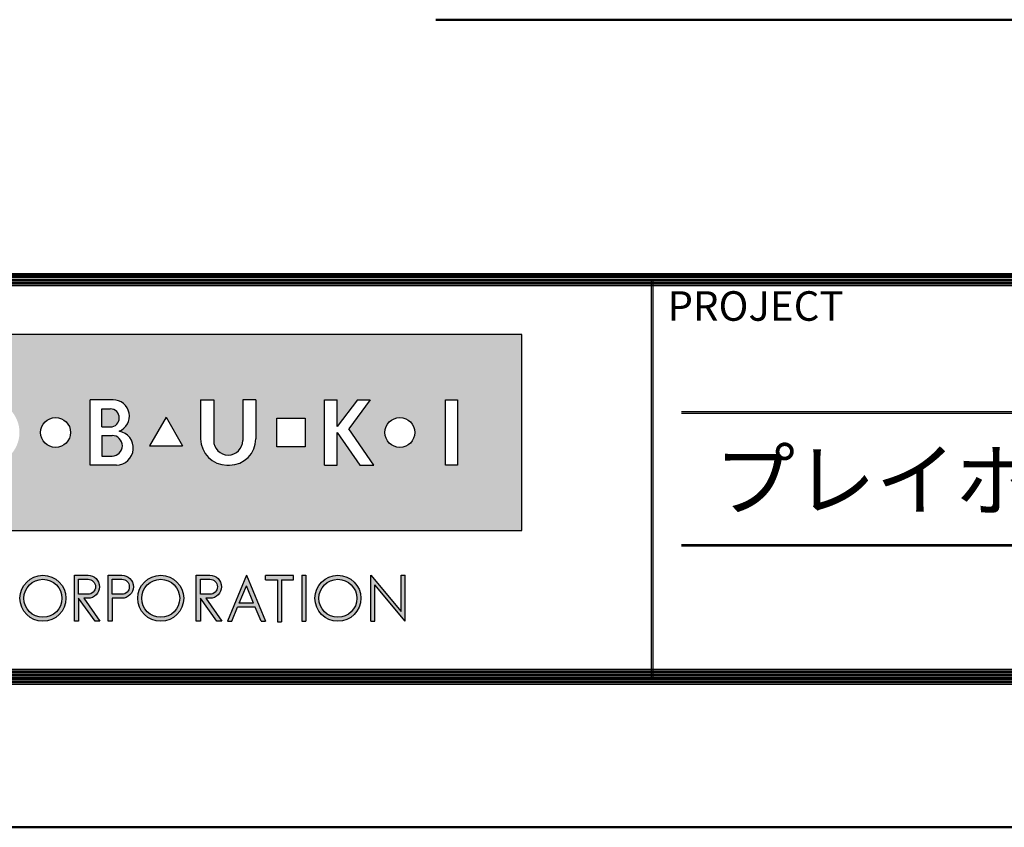
# Model space of a CAD drawing. Units: millimetres. Extents: x 0 to 29700, y 0 to 21000.
# Drawn here: x 16976 to 20311, y 0 to 2734 of the extents above; entities that cross this region are included whole.
import ezdxf
from ezdxf.enums import TextEntityAlignment as Align

# ---------------------------------------------------------------- set-up
doc = ezdxf.new("R2010")
doc.units = ezdxf.units.MM
doc.header["$LTSCALE"] = 0.3
doc.layers.get('0').update_dxf_attribs({"lineweight": 50})
doc.layers.get('DEFPOINTS').update_dxf_attribs({"lineweight": 50})
doc.layers.add('P_5DRAWFRAME', color=104, linetype='Continuous')
doc.layers.add('P_7THICK', color=7, linetype='Continuous', lineweight=50)
doc.styles.add('BIGFONT', font='simplex.shx', dxfattribs={"bigfont": 'bigfont.shx'})
doc.styles.get("Standard").update_dxf_attribs({"font": 'ISOCP.SHX', "bigfont": 'extfont2.shx'})

# ---------------------------------------------------------------- blocks, each defined once
blk = doc.blocks.new('DFP2')
at = {"ltscale": 0.5}
h = blk.add_hatch(color=83, dxfattribs=at)
h.paths.add_polyline_path([(304.85, 33.36759799999982), (304.85, 20.10759800000005), (373.53, 20.10759800000005), (373.53, 33.36759799999982)])
h.paths.add_polyline_path([(333.0479, 27.70149800000013), (333.0479, 25.77369799999996), (331.1201, 25.77369799999997), (331.1201, 27.7014979999999)], flags=16)
h.paths.add_polyline_path([(337.014, 28.9475980000002), (337.2860000000001, 28.9475980000002, -1), (337.2860000000001, 24.52759800000013), (337.014, 24.52759800000013, -1)], flags=16)
h.paths.add_polyline_path([(338.748, 26.73759800000016, -1), (335.552, 26.73759800000016, -1)], flags=0)
h.paths.add_polyline_path([(329.534, 28.94759800000019), (329.534, 28.26759799999991), (328.2760000000001, 28.26759799999991), (328.2760000000001, 24.52759800000013), (327.3920000000001, 24.52759800000013), (327.3920000000001, 28.26759799999991), (326.134, 28.2675979999999), (326.134, 28.9475980000002)], flags=16)
h.paths.add_polyline_path([(342.9560949999999, 26.73759800000016, -1.000000153713537), (340.931905, 26.73759800000016, -1.000000153713537)], flags=16)
h.paths.add_polyline_path([(325.5470159999999, 25.83433100000002), (323.3209839999998, 25.83433100000002), (324.434, 27.762131)], flags=16)
h.paths.add_polyline_path([(344.29, 28.9475980000002), (345.837, 28.9475980000002, -0.8268396299405616), (346.2448324212604, 26.81561323080013, -0.923579410667356), (346.0627469999999, 24.52759800000013), (344.29, 24.52759800000012)], flags=16)
h.paths.add_polyline_path([(319.606, 24.52759800000013), (319.3340000000001, 24.52759800000013, -1), (319.3340000000001, 28.9475980000002), (319.606, 28.9475980000002, -1)], flags=16)
h.paths.add_polyline_path([(345.072, 28.33559800000011), (345.65, 28.33559800000012, -1), (345.65, 27.11159799999995), (345.072, 27.11159799999996)], flags=0)
h.paths.add_polyline_path([(345.072, 26.53359799999998), (345.769, 26.53359799999998, -1.000000695885787), (345.769, 25.13959800000021), (345.0720000000001, 25.13959800000021)], flags=0)
h.paths.add_polyline_path([(321.068, 26.73759800000016, -1), (317.872, 26.73759800000016, -1)], flags=0)
h.paths.add_polyline_path([(348.310984, 25.83433100000001), (349.424, 27.76213100000004), (350.537016, 25.83433100000002)], flags=16)
h.paths.add_polyline_path([(315.382095, 26.73759800000016, -1.000000153713537), (313.357905, 26.73759800000016, -1.000000153713537)], flags=16)
h.paths.add_polyline_path([(351.7699999999998, 28.94759800000019), (352.6539999999999, 28.94759800000019), (352.654, 26.19359799999982, 1), (354.626, 26.19359799999983), (354.626, 28.9475980000002), (355.51, 28.9475980000002), (355.51, 26.31259799999999, -0.4142135623730735), (353.725, 24.52759800000013), (353.5550000000001, 24.52759800000013, -0.4142135623731062), (351.77, 26.31259800000014)], flags=16)
h.paths.add_polyline_path([(312.432, 28.9475980000002), (310.9850630000001, 26.98937000000021), (312.6700000000001, 24.52759800000013), (311.7180000000001, 24.52759800000013), (310.188, 26.73759800000012), (310.188, 24.52759800000013), (309.338, 24.52759800000013), (309.338, 28.9475980000002), (310.188, 28.9475980000002), (310.188, 27.13122000000019), (311.5637919999999, 28.9475980000002)], flags=16)
h.paths.add_polyline_path([(356.9261, 27.7014979999999), (358.8539000000001, 27.7014979999999), (358.8539000000001, 25.77369799999997), (356.9261, 25.77369799999997)], flags=16)
h.paths.add_polyline_path([(360.1679999999999, 28.9475980000002), (361.018, 28.9475980000002), (361.018, 27.13122000000009), (362.3937920000001, 28.94759800000019), (363.2619999999999, 28.9475980000002), (361.8150630000001, 26.98937000000026), (363.5, 24.52759800000013), (362.548, 24.52759800000013), (361.018, 26.73759800000015), (361.018, 24.52759800000013), (360.168, 24.52759800000013)], flags=16)
h.paths.add_polyline_path([(366.280095, 26.73759800000016, -1.000000153713537), (364.255905, 26.73759800000016, -1.000000153713537)], flags=16)
h.paths.add_polyline_path([(368.3620000000002, 28.9475980000002), (369.1779999999999, 28.9475980000002), (369.178, 24.52759800000013), (368.362, 24.52759800000013)], flags=16)
h = blk.add_hatch(color=0, dxfattribs=at)
h.paths.add_polyline_path([(339.5281454714971, 15.5077159680103, 1), (342.6449714714971, 15.5077159680103, 1)])
h.paths.add_polyline_path([(342.372845471497, 15.5077159680103, -1), (339.800271471497, 15.5077159680103, -1)], flags=16)
h = blk.add_hatch(color=0, dxfattribs=at)
h.paths.add_polyline_path([(343.2200874714969, 13.9493029680101), (343.4922144714972, 13.9493029680101), (343.4922144714971, 15.50771596801025), (344.6194054714969, 13.9493029680101), (344.951904471497, 13.94930296801011), (343.8577584714971, 15.5077159680103), (344.1404454714971, 15.5077159680103, 1), (344.1404454714971, 17.06612896801005), (343.220087471497, 17.06612896801005)])
h.paths.add_polyline_path([(343.492214471497, 16.79400196801032), (344.1404454714971, 16.79400196801032, -1), (344.1404454714969, 15.77984196801001), (343.492214471497, 15.77984196801014)], flags=16)
h = blk.add_hatch(color=0, dxfattribs=at)
edge = h.paths.add_edge_path()
edge.add_line((345.511106471497, 17.06612896801005), (346.4314634714971, 17.06612796801001))
edge.add_arc((346.4314626248625, 16.28692196801001), 0.7792060000004619, -89.9999377461354, 89.9999377461354, ccw=False)
edge.add_line((346.4314634714971, 15.50771596801001), (345.7832324714971, 15.50771596801001))
edge.add_line((345.7832324714971, 15.50771596801001), (345.7832324714971, 13.9493029680101))
edge.add_line((345.7832324714971, 13.9493029680101), (345.511106471497, 13.9493029680101))
edge.add_line((345.511106471497, 13.9493029680101), (345.511106471497, 17.06612896801005))
edge = h.paths.add_edge_path(flags=16)
edge.add_line((345.7832324714971, 16.79400196801032), (346.4314634714971, 16.79400196801032))
edge.add_arc((346.4314634714971, 16.28692196801023), 0.5070800000000872, -90, 90, ccw=False)
edge.add_line((346.4314634714971, 15.77984196801015), (345.7832324714971, 15.77984196801015))
edge.add_line((345.7832324714971, 15.77984196801015), (345.7832324714971, 16.79400196801032))
h = blk.add_hatch(color=0, dxfattribs=at)
h.paths.add_polyline_path([(347.5077764714971, 15.5077159680103, 1), (350.6246024714971, 15.5077159680103, 1)])
h.paths.add_polyline_path([(350.3524764714971, 15.5077159680103, -1), (347.7799024714971, 15.5077159680103, -1)], flags=16)
h = blk.add_hatch(color=0, dxfattribs=at)
h.paths.add_polyline_path([(352.115303471497, 15.5077159680103), (352.3979904714971, 15.5077159680103, 1), (352.3979904714971, 17.06612896801005), (351.477632471497, 17.06612896801005), (351.477632471497, 13.9493029680101), (351.7497594714972, 13.9493029680101), (351.7497594714972, 15.50771596801031), (352.8769504714971, 13.9493029680101), (353.2094494714971, 13.9493029680101)])
h.paths.add_polyline_path([(351.7497594714971, 15.77984196801015), (351.7497594714971, 16.79400196801032), (352.3979904714971, 16.79400196801032, -1), (352.397990471497, 15.77984196801001)], flags=16)
h = blk.add_hatch(color=0, dxfattribs=at)
h.paths.add_polyline_path([(354.869159471497, 17.06612896801003), (353.578749471497, 13.9493029680101), (353.8732764714971, 13.9493029680101), (354.2677504714971, 14.90210796801), (355.470567471497, 14.90210796801), (355.8650414714971, 13.9493029680101), (356.1595684714972, 13.9493029680101)])
h.paths.add_polyline_path([(354.869159471497, 16.3547359680101), (355.357902471497, 15.17423496801018), (354.380415471497, 15.17423496801018)], flags=16)
blk.add_hatch(color=0, dxfattribs=at).paths.add_polyline_path([(356.171977471497, 17.04063496801007), (356.171977471497, 16.76850896801022), (356.975337471497, 16.76850896801022), (356.975337471497, 13.9238169680101), (357.2474644714971, 13.9238169680101), (357.2474644714971, 16.76850896801022), (358.050824471497, 16.76850896801022), (358.0508244714969, 17.04063496801007)])
h = blk.add_hatch(color=0, dxfattribs=at)
h.paths.add_polyline_path([(358.888884471497, 17.06612896801005), (358.6167584714971, 17.06612896801005), (358.6167584714971, 13.9493029680101), (358.888884471497, 13.9493029680101)])
h.paths.add_polyline_path([(359.5091764714971, 15.5077159680103, 1), (362.6260024714971, 15.5077159680103, 1)])
h.paths.add_polyline_path([(362.3538764714971, 15.5077159680103, -1), (359.781302471497, 15.5077159680103, -1)], flags=16)
h.paths.add_polyline_path([(363.2898734714971, 13.9493029680101), (363.562000471497, 13.9493029680101), (363.5620004714971, 16.40976296801038), (365.625957471497, 13.9493029680102), (365.625957471497, 17.06612896801005), (365.3538304714971, 17.06612896801005), (365.3538304714971, 14.60566896801022), (363.289873471497, 17.06612896801002)])
at = {"color": 0}
for p, q in [((26.35000000000002, 37.5), (580.85, 37.5)), ((26.35000000000002, 37.40000000000009), (580.85, 37.40000000000009)), ((580.85, 37.30000000000018), (26.35000000000002, 37.30000000000018)), ((580.85, 37.19999999999982), (26.35000000000002, 37.19999999999982)), ((26.35000000000002, 37.09999999999991), (580.85, 37.09999999999991)), ((26.35000000000002, 37), (580.85, 37)), ((26.35000000000002, 36.90000000000009), (580.85, 36.90000000000009)), ((26.35000000000002, 36.80000000000018), (580.85, 36.80000000000018)), ((26.35000000000002, 36.69999999999982), (580.85, 36.69999999999982)), ((382.3, 37.09999999999991), (382.3, 10.09999999999991)), ((382.4, 37.09999999999991), (382.4, 10.09999999999991)), ((384.35, 28.15000000000009), (476.35, 28.15000000000009)), ((384.35, 28.05000000000018), (476.35, 28.05000000000018)), ((384.35, 19.15000000000009), (476.35, 19.15000000000009)), ((384.35, 19.05000000000018), (476.35, 19.05000000000018)), ((354.869159471497, 17.06612896801005), (353.5787494714971, 13.9493029680101)), ((354.869159471497, 17.06612896801005), (356.1595684714971, 13.9493029680101)), ((358.050824471497, 17.04616296801021), (356.171977471497, 17.04616296801021)), ((356.171977471497, 16.76850896801022), (356.171977471497, 17.04063496801007)), ((358.050824471497, 17.04063496801007), (356.171977471497, 17.04063496801007)), ((356.171977471497, 16.76850896801022), (356.975337471497, 16.76850896801022)), ((356.975337471497, 16.76850896801022), (356.975337471497, 13.9238169680101)), ((357.2474644714971, 16.76850896801022), (358.050824471497, 16.76850896801022)), ((357.2474644714971, 16.76850896801022), (357.2474644714971, 13.9238169680101)), ((358.050824471497, 16.76850896801022), (358.050824471497, 17.04063496801007)), ((358.6167584714971, 17.06612896801005), (358.888884471497, 17.06612896801005)), ((358.6167584714971, 17.06612896801005), (358.6167584714971, 13.9493029680101)), ((358.888884471497, 17.06612896801005), (358.888884471497, 13.9493029680101)), ((363.289873471497, 17.06612896801005), (365.3538304714971, 14.60566896801026)), ((363.289873471497, 13.9493029680101), (363.289873471497, 17.06612896801005)), ((365.3538304714971, 17.06612896801005), (365.625957471497, 17.06612896801005)), ((365.3538304714971, 14.60566896801026), (365.3538304714971, 17.06612896801005)), ((365.625957471497, 13.9493029680101), (365.625957471497, 17.06612896801005)), ((354.380415471497, 15.17423496801018), (354.869159471497, 16.35473596801)), ((355.357902471497, 15.17423496801018), (354.869159471497, 16.35473596801)), ((365.625957471497, 13.9493029680101), (363.5620004714971, 16.40976296801034)), ((363.5620004714971, 13.9493029680101), (363.5620004714971, 16.40976296801034)), ((353.8732764714971, 13.9493029680101), (354.267750471497, 14.90210796801)), ((355.470567471497, 14.90210796801), (354.267750471497, 14.90210796801)), ((355.357902471497, 15.17423496801018), (354.380415471497, 15.17423496801018)), ((355.8650414714971, 13.9493029680101), (355.470567471497, 14.90210796801)), ((353.5787494714971, 13.9493029680101), (353.8732764714971, 13.9493029680101)), ((355.8650414714971, 13.9493029680101), (356.1595684714971, 13.9493029680101)), ((356.975337471497, 13.9238169680101), (357.2474644714971, 13.9238169680101)), ((358.6167584714971, 13.9493029680101), (358.888884471497, 13.9493029680101)), ((363.289873471497, 13.9493029680101), (363.5620004714971, 13.9493029680101)), ((26.35000000000002, 10.69999999999982), (580.85, 10.69999999999982)), ((26.35000000000002, 10.59999999999991), (580.85, 10.59999999999991)), ((26.35000000000002, 10.5), (580.85, 10.5)), ((26.35000000000002, 10.40000000000009), (580.85, 10.40000000000009)), ((26.35000000000002, 10.30000000000018), (580.85, 10.30000000000018)), ((26.35000000000002, 10.19999999999982), (580.85, 10.19999999999982)), ((26.35000000000002, 10.09999999999991), (580.85, 10.09999999999991)), ((26.35000000000002, 10), (580.85, 10)), ((26.35000000000002, 9.900000000000091), (580.85, 9.900000000000091)), ((26.35000000000002, 9.800000000000182), (580.85, 9.800000000000182)), ((26.35000000000002, 9.699999999999818), (580.85, 9.699999999999818))]:
    blk.add_line(p, q, dxfattribs=at)
at = {"color": 83}
for p, q in [((344.29, 24.52759800000013), (344.29, 28.9475980000002)), ((345.837, 28.9475980000002), (344.29, 28.9475980000002)), ((351.77, 28.9475980000002), (351.77, 26.31259799999998)), ((351.77, 28.9475980000002), (352.654, 28.9475980000002)), ((352.654, 28.9475980000002), (352.654, 26.19359799999984)), ((354.626, 28.9475980000002), (354.626, 26.19359799999984)), ((355.51, 28.9475980000002), (354.626, 28.9475980000002)), ((355.51, 28.9475980000002), (355.51, 26.31259799999998)), ((360.168, 28.9475980000002), (361.018, 28.9475980000002)), ((360.168, 24.52759800000013), (360.168, 28.9475980000002)), ((361.018, 27.13122000000021), (361.018, 28.9475980000002)), ((362.3937920000001, 28.9475980000002), (361.018, 27.13122000000021)), ((363.2619999999999, 28.9475980000002), (361.815063, 26.98937000000024)), ((362.3937920000001, 28.9475980000002), (363.2619999999999, 28.9475980000002)), ((368.362, 28.9475980000002), (369.178, 28.9475980000002)), ((368.362, 24.52759800000013), (368.362, 28.9475980000002)), ((369.178, 28.9475980000002), (369.178, 24.52759800000013)), ((345.072, 28.33559800000011), (345.65, 28.33559800000012)), ((345.072, 27.11159799999996), (345.072, 28.33559800000011)), ((349.424, 27.76213099999995), (348.310984, 25.83433100000002)), ((349.424, 27.76213099999995), (350.537016, 25.83433100000002)), ((356.9261, 27.7014979999999), (358.8539000000001, 27.7014979999999)), ((356.9261, 25.77369799999997), (356.9261, 27.7014979999999)), ((358.8539000000001, 27.7014979999999), (358.8539000000001, 25.77369799999997)), ((345.072, 27.11159799999996), (345.65, 27.11159799999995)), ((361.018, 26.73759800000016), (362.548, 24.52759800000013)), ((361.018, 24.52759800000013), (361.018, 26.73759800000016)), ((363.5, 24.52759800000013), (361.815063, 26.98937000000024)), ((345.0720000000001, 26.53359799999998), (345.072, 25.13959800000021)), ((345.0720000000001, 26.53359799999998), (345.769, 26.53359799999998)), ((348.310984, 25.83433100000002), (350.537016, 25.83433100000002)), ((358.8539000000001, 25.77369799999997), (356.9261, 25.77369799999997)), ((345.072, 25.13959800000021), (345.769, 25.13959800000021)), ((346.0627469999999, 24.52759800000013), (344.29, 24.52759800000013)), ((353.5550000000001, 24.52759800000013), (353.725, 24.52759800000013)), ((360.168, 24.52759800000013), (361.018, 24.52759800000013)), ((362.548, 24.52759800000013), (363.5, 24.52759800000013)), ((369.178, 24.52759800000013), (368.362, 24.52759800000013))]:
    blk.add_line(p, q, dxfattribs=at)
blk.add_lwpolyline([(304.85, 20.10759800000005), (373.53, 20.10759800000005), (373.53, 33.36759799999982), (304.85, 33.36759799999982)], close=True, dxfattribs=at)
at = {"color": 0}
for points in [[(343.220087471497, 17.06612896801005), (344.1404454714971, 17.06612896801005, -1.000000000000001), (344.1404454714971, 15.5077159680103), (343.857758471497, 15.5077159680103), (344.951904471497, 13.9493029680101), (344.6194054714969, 13.9493029680101), (343.4922144714971, 15.5077159680103), (343.4922144714971, 13.9493029680101), (343.220087471497, 13.9493029680101), (343.220087471497, 17.06612896801005)], [(343.492214471497, 16.79400196801032), (344.1404454714971, 16.79400196801032, -1), (344.1404454714971, 15.77984196801001), (343.492214471497, 15.77984196801015), (343.492214471497, 16.79400196801032)], [(345.511106471497, 17.06612896801005), (346.4314634714971, 17.06612796801001, -0.9999989134656457), (346.4314634714971, 15.50771596801001, -5.432674547005144e-07), (345.7832324714971, 15.50771596801001), (345.7832324714971, 13.9493029680101), (345.511106471497, 13.9493029680101), (345.511106471497, 17.06612896801005)], [(345.7832324714971, 16.79400196801032), (346.4314634714971, 16.79400196801032, -1), (346.4314634714971, 15.77984196801015), (345.7832324714971, 15.77984196801015), (345.7832324714971, 16.79400196801032)], [(351.477632471497, 17.06612896801005), (352.3979904714971, 17.06612896801005, -1.000000000000001), (352.3979904714971, 15.5077159680103), (352.115303471497, 15.5077159680103), (353.2094494714971, 13.9493029680101), (352.876950471497, 13.9493029680101), (351.7497594714972, 15.5077159680103), (351.7497594714972, 13.9493029680101), (351.477632471497, 13.9493029680101), (351.477632471497, 17.06612896801005)], [(351.7497594714971, 16.79400196801032), (352.3979904714971, 16.79400196801032, -1), (352.3979904714971, 15.77984196801001), (351.7497594714971, 15.77984196801015), (351.7497594714971, 16.79400196801032)]]:
    blk.add_lwpolyline(points, format="xyb", dxfattribs=at)
at = {"color": 83}
for centre in [(341.944, 26.73759800000016), (365.268, 26.73759800000016)]:
    blk.add_circle(centre, 1.012095, dxfattribs=at)
at = {"color": 0}
for centre, radius in [((341.086558471497, 15.5077159680103), 1.558413), ((341.086558471497, 15.5077159680103), 1.286287), ((349.0661894714971, 15.5077159680103), 1.558413), ((349.0661894714971, 15.5077159680103), 1.558413), ((349.0661894714971, 15.5077159680103), 1.558413), ((349.0661894714971, 15.5077159680103), 1.286287), ((361.0675894714971, 15.5077159680103), 1.558413), ((361.0675894714971, 15.5077159680103), 1.286287)]:
    blk.add_circle(centre, radius, dxfattribs=at)
at = {"color": 83}
for centre, radius, start, end in [((345.837, 27.84259800000018), 1.105, 291.6588350860839, 90), ((345.65, 27.72359800000004), 0.612, 270, 90), ((346.0627469999999, 25.67885100000012), 1.151253, 270, 80.8997242041225), ((345.769, 25.83659799999987), 0.6970000000000001, 270, 90), ((353.5550000000001, 26.31259799999998), 1.785, 180, 270), ((353.64, 26.19359799999984), 0.986, 180, 0), ((353.725, 26.31259799999998), 1.785, 270, 0)]:
    blk.add_arc(centre, radius, start, end, dxfattribs=at)
at = {"layer": 'DEFPOINTS', "color": 0}
blk.add_line((0, 0), (594, 0), dxfattribs=at)
at = {"color": 0}
blk.add_text('PROJECT', height=2, dxfattribs=at).set_placement((383.3951520000001, 34.29999999999982))
at = {"color": 83, "ltscale": 0.5, "style": 'BIGFONT', "flags": 8}
for tag, p in [('REV05', (34.10158797769121, 32.18659831756156)), ('REV04', (34.10158797769122, 27.13659831756138)), ('REV03', (34.10158797769122, 21.88659831756138)), ('REV02', (34.10158797769122, 16.63659831756138)), ('REV01', (34.10158797769122, 11.38659831756138))]:
    blk.add_attdef(tag, text='', height=2, dxfattribs=at).set_placement(p, align=Align.BOTTOM_LEFT)
for tag, p in [('REVD5', (101.6724603253078, 32.18659831756156)), ('R5D', (116.2253198340418, 32.18659831756156)), ('R5C', (125.3502948340417, 32.18659831756156)), ('R5A', (134.4752948340417, 32.18659831756156)), ('REVD4', (101.6724603253078, 27.13659831756138)), ('R4D', (116.2253198340418, 27.13659831756138)), ('R4C', (125.3502948340417, 27.13659831756138)), ('R4A', (134.4752948340417, 27.13659831756138)), ('REVD3', (101.6724603253078, 21.88659831756138)), ('R3D', (116.2253198340418, 21.88659831756138)), ('R3C', (125.3502948340417, 21.88659831756138)), ('R3A', (134.4752948340417, 21.88659831756138)), ('REVD2', (101.6724603253078, 16.63659831756138)), ('R2D', (116.2253198340418, 16.63659831756138)), ('R2C', (125.3502948340417, 16.63659831756138)), ('R2A', (134.4752948340417, 16.63659831756138)), ('REVD1', (101.6724603253078, 11.38659831756138)), ('R1D', (116.2253198340418, 11.38659831756138)), ('R1C', (125.3502948340417, 11.38659831756138)), ('R1A', (134.4752948340417, 11.38659831756138))]:
    blk.add_attdef(tag, text='', height=2, dxfattribs=at).set_placement(p, align=Align.BOTTOM_CENTER)
at = {"color": 83, "ltscale": 0.5, "style": 'BIGFONT'}
for tag, height, p in [('PROJECT1', 4, (429.415316687833, 29.50051939469685)), ('DATE', 3, (503.0309201212003, 29.01724045343474)), ('SCALE', 3, (542.3533000660773, 28.80748435047324)), ('PROJECT2', 4, (430.240275422771, 20.28477263218255)), ('PROJECT3', 4, (430.240275422771, 11.59182239996741)), ('DWGNO', 3, (513.5107390654574, 12.48830988295308))]:
    blk.add_attdef(tag, text='', height=height, dxfattribs=at).set_placement(p, align=Align.BOTTOM_CENTER)

msp = doc.modelspace()

# ---------------------------------------------------------------- linework, layer by layer
at = {"layer": 'P_7THICK'}
msp.add_line((26637.01606685544, 2734.401231916512), (18384.65676899056, 2734.401231916512), dxfattribs=at)

# ---------------------------------------------------------------- block references
at = {"layer": 'P_5DRAWFRAME'}
ref = msp.add_blockref('DFP2', (0, 0), dxfattribs=dict(at, xscale=50, yscale=50, zscale=50))
ref.add_attrib('PROJECT2', 'プレイポートワンダー\u3000ネイチャー', dxfattribs={"layer": '0', "color": 83, "ltscale": 0.5, "height": 200, "style": 'BIGFONT'}).set_placement((21512.01377113856, 1014.238631609129), align=Align.BOTTOM_CENTER)

doc.saveas('drawing.dxf')
